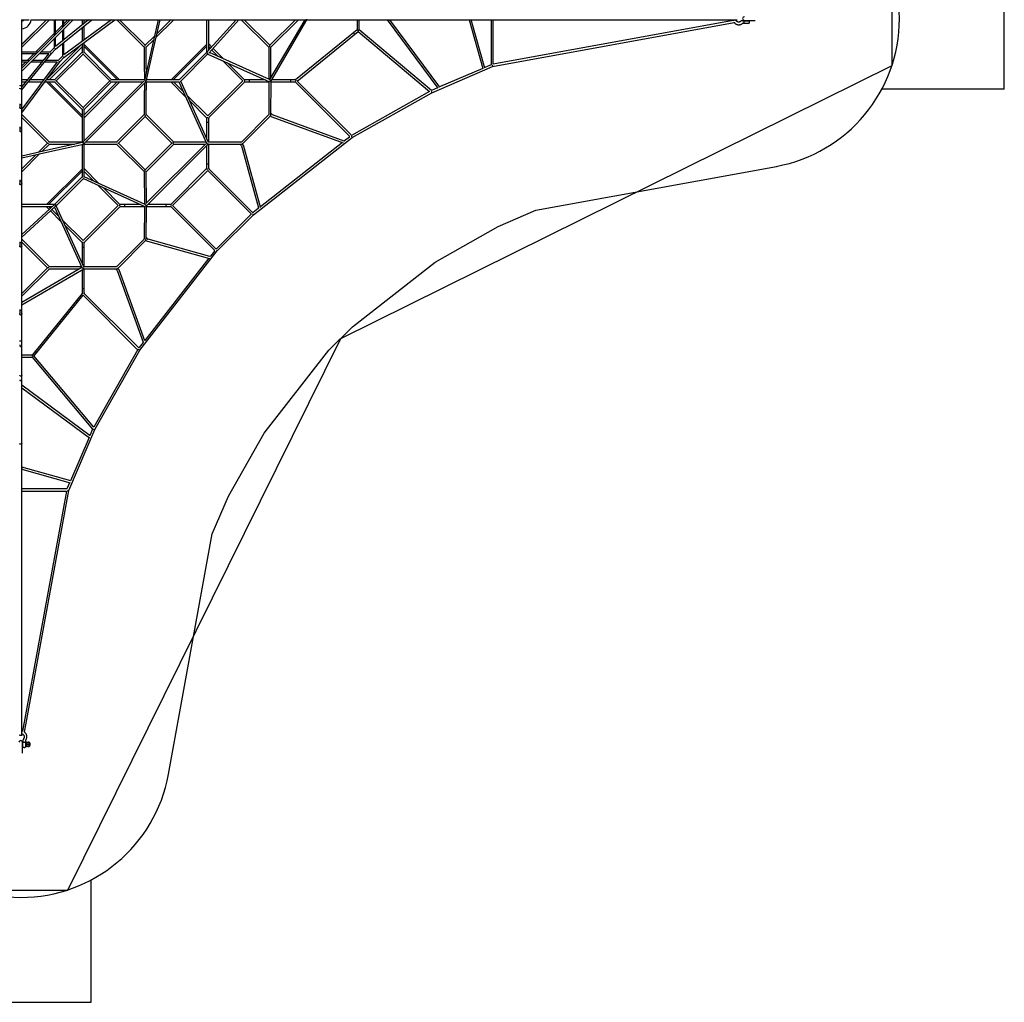
# Model space of a CAD drawing. Units: millimetres. Extents: x -10480 to 10480, y -10480 to 10480.
# Drawn here: x -11 to 10480, y -10480 to -11 of the extents above; entities that cross this region are included whole.
import ezdxf

# ---------------------------------------------------------------- set-up
doc = ezdxf.new("R2010")
doc.units = ezdxf.units.MM

msp = doc.modelspace()

# ---------------------------------------------------------------- linework, layer by layer
at = {"color": 7, "linetype": 'Continuous', "lineweight": 25}
for p, q in [((10480, -750), (10480, 750)), ((9285, -500), (9285, 500)), ((273, -12), (12, -273)), ((12, -107), (12, -12)), ((12, -12), (31, -12)), ((12, -305), (305, -12)), ((274, -12), (12, -274)), ((527, -12), (12, -529)), ((12, -560), (559, -12)), ((12, -106), (12, -11)), ((12, -12), (91, -12)), ((13, -13), (12, -12)), ((91, -12), (91, -12)), ((109, -12), (7634, -12)), ((357, -12), (357, -183)), ((372, -167), (372, -12)), ((722, -12), (372, -298)), ((372, -327), (757, -12)), ((445, -70), (372, -143)), ((445, -12), (445, -95)), ((966, -12), (460, -387)), ((460, -415), (1003, -12)), ((503, -12), (460, -55)), ((460, -79), (460, -12)), ((653, -12), (653, -68)), ((653, -96), (653, -244)), ((675, -50), (675, -12)), ((675, -228), (675, -78)), ((1023, -12), (1316, -305)), ((1327, -284), (1054, -12)), ((1441, -201), (1631, -12)), ((1600, -12), (1450, -161)), ((1981, -12), (1981, -359)), ((2295, -12), (1986, -354)), ((2003, -335), (2003, -12)), ((2003, -368), (2325, -12)), ((2350, -12), (2643, -305)), ((2654, -284), (2381, -12)), ((3026, -12), (2651, -650)), ((2927, -12), (2654, -284)), ((2664, -671), (3050, -13)), ((2665, -305), (2958, -12)), ((3584, -12), (3584, -120)), ((3606, -120), (3606, -12)), ((3906, -12), (4445, -741)), ((4465, -731), (3934, -12)), ((4779, -12), (4924, -533)), ((4946, -528), (4801, -12)), ((5011, -12), (5011, -492)), ((5026, -511), (7602, -41)), ((5033, -487), (5033, -12)), ((7592, -20), (5033, -486)), ((7621, -14), (7619, -15)), ((7693, -23), (7756, -23)), ((7756, -51), (7693, -51)), ((7710, -19), (7827, -19)), ((7715, -19), (7715, -23)), ((7747, -23), (7747, -19)), ((7764, -43), (7764, -31)), ((12, -7634), (12, -109)), ((357, -158), (158, -357)), ((372, -298), (372, -198)), ((445, -126), (445, -239)), ((460, -226), (460, -110)), ((1426, -186), (1327, -284)), ((3584, -120), (2927, -653)), ((2947, -665), (3595, -139)), ((3594, -139), (4354, -777)), ((4375, -766), (3606, -120)), ((649, -274), (274, -649)), ((302, -653), (653, -302)), ((357, -311), (311, -357)), ((357, -214), (357, -311)), ((445, -267), (445, -399)), ((460, -387), (460, -254)), ((653, -271), (653, -364)), ((675, -364), (675, -255)), ((1053, -653), (675, -275)), ((675, -297), (1031, -653)), ((1327, -294), (1327, -284)), ((1338, -305), (1417, -226)), ((1981, -275), (1603, -653)), ((1625, -653), (1981, -297)), ((2033, -301), (2003, -270)), ((2003, -302), (2019, -318)), ((2643, -305), (2643, -306)), ((2643, -306), (2645, -647)), ((2654, -300), (2654, -284)), ((2665, -306), (2665, -305)), ((2666, -624), (2665, -306)), ((183, -357), (12, -357)), ((12, -372), (168, -372)), ((298, -372), (12, -722)), ((12, -757), (327, -372)), ((143, -372), (70, -445)), ((199, -372), (298, -372)), ((311, -357), (214, -357)), ((318, -364), (327, -372)), ((327, -372), (372, -327)), ((653, -359), (359, -653)), ((364, -318), (372, -327)), ((379, -664), (664, -379)), ((445, -399), (399, -445)), ((415, -460), (460, -415)), ((452, -406), (460, -415)), ((460, -419), (460, -414)), ((664, -379), (664, -370)), ((664, -379), (948, -664)), ((968, -653), (675, -359)), ((1982, -358), (1687, -653)), ((1706, -665), (1995, -376)), ((1994, -377), (2650, -674)), ((2651, -650), (2010, -360)), ((2034, -333), (2104, -402)), ((2160, -428), (2049, -317)), ((95, -445), (12, -445)), ((387, -460), (12, -966)), ((12, -1003), (415, -460)), ((55, -460), (12, -503)), ((12, -460), (80, -460)), ((111, -460), (226, -460)), ((239, -445), (126, -445)), ((254, -460), (387, -460)), ((399, -445), (267, -445)), ((406, -452), (415, -460)), ((2148, -446), (2365, -664)), ((2385, -653), (2204, -472)), ((3409, -3409), (9285, -500)), ((4379, -789), (5026, -511)), ((5011, -492), (4944, -521)), ((4924, -530), (4463, -728)), ((68, -653), (12, -653)), ((12, -675), (50, -675)), ((78, -675), (228, -675)), ((244, -653), (96, -653)), ((255, -675), (364, -675)), ((364, -653), (271, -653)), ((275, -675), (653, -1053)), ((653, -1031), (297, -675)), ((359, -675), (653, -968)), ((379, -664), (370, -664)), ((664, -948), (379, -664)), ((948, -664), (664, -948)), ((1026, -675), (675, -1026)), ((675, -1057), (1057, -675)), ((675, -968), (968, -675)), ((948, -664), (959, -664)), ((1321, -653), (964, -653)), ((964, -675), (1303, -675)), ((1328, -673), (1328, -659)), ((1331, -675), (1692, -675)), ((1335, -670), (1334, -670)), ((1692, -653), (1340, -653)), ((1598, -675), (1756, -832)), ((1730, -776), (1629, -675)), ((1685, -675), (1979, -1327)), ((2001, -1321), (1705, -667)), ((2365, -664), (1992, -1037)), ((2005, -1055), (2383, -678)), ((2605, -653), (2385, -653)), ((2389, -675), (2645, -675)), ((2645, -676), (2643, -1019)), ((2665, -1019), (2667, -676)), ((2667, -675), (2923, -675)), ((2927, -653), (2675, -653)), ((2876, -653), (2876, -653)), ((2929, -677), (3502, -1251)), ((3517, -1235), (2947, -665)), ((1992, -1037), (1774, -820)), ((4354, -777), (3524, -1246)), ((3532, -1268), (4379, -789)), ((4442, -737), (4375, -766)), ((10480, -750), (9177, -750)), ((-11, -907), (-11, -947)), ((11, -947), (11, -907)), ((1800, -877), (1981, -1057)), ((305, -1316), (12, -1023)), ((653, -964), (653, -1321)), ((664, -948), (664, -959)), ((675, -1303), (675, -964)), ((1316, -1022), (1022, -1316)), ((1043, -1327), (1327, -1043)), ((1327, -1033), (1327, -1043)), ((1327, -1043), (1611, -1327)), ((1632, -1317), (1338, -1022)), ((2638, -1027), (2354, -1312)), ((2369, -1327), (2654, -1043)), ((2674, -1019), (2669, -1014)), ((2676, -1047), (3434, -1323)), ((3446, -1304), (2684, -1026)), ((12, -1054), (284, -1327)), ((1981, -1057), (1981, -1277)), ((2003, -1317), (2003, -1061)), ((-11, -1154), (-11, -1190)), ((11, -1190), (11, -1154)), ((284, -1327), (186, -1426)), ((226, -1417), (305, -1338)), ((284, -1327), (294, -1327)), ((306, -1317), (305, -1317)), ((653, -1340), (653, -1692)), ((673, -1328), (659, -1328)), ((670, -1335), (670, -1334)), ((675, -1692), (675, -1331)), ((1022, -1317), (1021, -1317)), ((1022, -1338), (1317, -1632)), ((1033, -1327), (1043, -1327)), ((1327, -1611), (1043, -1327)), ((1611, -1327), (1327, -1611)), ((1971, -1333), (1333, -1971)), ((1337, -1632), (1632, -1337)), ((1337, -1998), (1998, -1337)), ((1630, -1327), (1611, -1327)), ((1975, -1317), (1635, -1316)), ((1635, -1338), (1965, -1339)), ((1981, -1354), (1981, -1598)), ((2346, -1316), (2002, -1317)), ((2002, -1339), (2346, -1338)), ((2003, -1595), (2003, -1339)), ((2340, -1342), (2344, -1346)), ((2351, -1356), (2533, -2016)), ((2554, -2010), (2372, -1350)), ((2479, -2091), (3532, -1268)), ((3428, -1321), (2553, -2005)), ((3503, -1262), (3450, -1303)), ((12, -1631), (201, -1441)), ((161, -1450), (12, -1600)), ((653, -1603), (275, -1981)), ((297, -1981), (653, -1625)), ((832, -1756), (675, -1598)), ((675, -1629), (776, -1730)), ((1316, -1635), (1317, -1975)), ((1327, -1630), (1327, -1611)), ((1339, -1965), (1338, -1635)), ((1981, -1598), (1598, -1981)), ((1618, -1992), (1992, -1618)), ((1992, -1618), (2452, -2078)), ((2467, -2063), (2005, -1601)), ((5488, -2041), (8051, -1574)), ((-11, -1721), (-11, -1757)), ((11, -1757), (11, -1721)), ((653, -1687), (358, -1982)), ((376, -1995), (665, -1706)), ((667, -1705), (1321, -2001)), ((1327, -1979), (675, -1685)), ((820, -1774), (1037, -1992)), ((1057, -1981), (877, -1800)), ((359, -1981), (12, -1981)), ((354, -1986), (12, -2299)), ((1037, -1992), (664, -2365)), ((1277, -1981), (1057, -1981)), ((1598, -1981), (1354, -1981)), ((2078, -2452), (1618, -1992)), ((12, -2003), (336, -2003)), ((12, -2329), (368, -2003)), ((270, -2003), (302, -2034)), ((318, -2019), (302, -2003)), ((317, -2049), (428, -2160)), ((402, -2104), (333, -2035)), ((360, -2010), (650, -2651)), ((674, -2650), (377, -1994)), ((678, -2383), (1055, -2005)), ((1061, -2003), (1317, -2003)), ((1317, -2002), (1316, -2346)), ((1338, -2346), (1339, -2002)), ((1339, -2003), (1595, -2003)), ((1601, -2005), (2063, -2467)), ((2456, -2082), (2082, -2456)), ((2091, -2479), (2479, -2091)), ((2530, -2022), (2476, -2065)), ((5086, -2215), (5488, -2041)), ((664, -2365), (446, -2148)), ((472, -2204), (653, -2385)), ((4417, -2593), (5086, -2215)), ((-11, -2378), (-11, -2419)), ((11, -2419), (11, -2378)), ((305, -2643), (12, -2350)), ((12, -2381), (284, -2654)), ((653, -2385), (653, -2605)), ((675, -2645), (675, -2389)), ((1312, -2354), (1027, -2638)), ((1043, -2654), (1327, -2369)), ((1346, -2344), (1342, -2340)), ((1350, -2372), (2010, -2554)), ((2016, -2533), (1356, -2351)), ((1268, -3532), (2091, -2479)), ((2065, -2476), (2022, -2530)), ((2005, -2553), (1321, -3428)), ((2010, -2554), (2012, -2554)), ((3534, -3283), (4417, -2593)), ((650, -2651), (12, -3026)), ((284, -2654), (12, -2927)), ((12, -3051), (671, -2664)), ((12, -2958), (305, -2665)), ((300, -2654), (284, -2654)), ((306, -2643), (305, -2643)), ((305, -2665), (306, -2665)), ((647, -2645), (306, -2643)), ((306, -2665), (624, -2666)), ((653, -2675), (653, -2927)), ((675, -2923), (675, -2667)), ((1019, -2643), (676, -2645)), ((676, -2667), (1019, -2665)), ((1014, -2669), (1019, -2674)), ((1026, -2684), (1304, -3446)), ((1323, -3434), (1047, -2676)), ((653, -2927), (120, -3584)), ((1251, -3502), (677, -2929)), ((139, -3595), (665, -2947)), ((665, -2947), (1235, -3517)), ((-11, -3098), (-11, -3142)), ((11, -3142), (11, -3098)), ((3283, -3534), (3534, -3283)), ((500, -9285), (3409, -3409)), ((1303, -3450), (1262, -3503)), ((1246, -3524), (777, -4354)), ((789, -4379), (1268, -3532)), ((2593, -4417), (3283, -3534)), ((120, -3584), (12, -3584)), ((12, -3606), (120, -3606)), ((120, -3606), (766, -4375)), ((777, -4354), (139, -3594)), ((741, -4445), (12, -3906)), ((12, -3934), (731, -4465)), ((511, -5026), (789, -4379)), ((766, -4375), (737, -4442)), ((728, -4463), (530, -4924)), ((2215, -5086), (2593, -4417)), ((533, -4924), (12, -4779)), ((12, -4801), (528, -4946)), ((492, -5011), (12, -5011)), ((12, -5033), (487, -5033)), ((486, -5033), (20, -7592)), ((41, -7602), (511, -5026)), ((521, -4944), (492, -5011)), ((2041, -5488), (2215, -5086)), ((1574, -8051), (2041, -5488)), ((15, -7619), (14, -7621)), ((20, -7827), (20, -7710)), ((24, -7715), (20, -7715)), ((20, -7747), (24, -7747)), ((24, -7756), (24, -7693)), ((52, -7693), (52, -7756)), ((61, -7707), (53, -7707)), ((53, -7755), (61, -7755)), ((61, -7708), (61, -7754)), ((65, -7712), (64, -7712)), ((65, -7751), (65, -7716)), ((91, -7707), (88, -7707)), ((91, -7712), (88, -7712)), ((88, -7755), (91, -7755)), ((91, -7712), (91, -7707)), ((32, -7764), (44, -7764)), ((750, -10480), (750, -9177)), ((-500, -9285), (500, -9285)), ((-750, -10480), (750, -10480))]:
    msp.add_line(p, q, dxfattribs=at)
at = {"color": 7, "linetype": 'Continuous', "lineweight": 25, "flags": 128}
for points in [[(1465, -12), (1394, -325), (1320, -658)], [(1336, -670), (1411, -337), (1484, -12)], [(3051, -12), (3051, -12), (3050, -13), (3050, -13), (3049, -14), (3048, -15), (3047, -15), (3045, -15), (3043, -14), (3042, -14), (3040, -13), (3038, -12), (3037, -12)], [(7601, -39), (7601, -40), (7604, -43), (7607, -47), (7610, -50), (7614, -53), (7617, -55), (7621, -58), (7625, -60), (7629, -61), (7633, -63), (7637, -64), (7641, -65), (7646, -65), (7650, -65), (7654, -65), (7659, -65), (7663, -64), (7667, -63), (7671, -62), (7675, -60), (7679, -58), (7683, -56), (7686, -54)], [(7669, -31), (7668, -32), (7665, -34), (7663, -35), (7660, -36), (7657, -37), (7654, -37), (7650, -37), (7647, -37), (7644, -37), (7641, -36), (7638, -35), (7635, -34), (7633, -32), (7630, -30), (7628, -28), (7626, -25), (7624, -23), (7622, -20), (7620, -17), (7619, -14), (7618, -12)], [(7626, -26), (7626, -26), (7626, -24), (7625, -22), (7625, -20), (7624, -18), (7624, -17), (7623, -16), (7622, -15), (7621, -14), (7621, -14), (7621, -14)], [(7707, -31), (7707, -31), (7706, -29), (7705, -27), (7704, -26), (7703, -25), (7702, -24), (7701, -24), (7701, -23)], [(7701, -51), (7701, -51), (7702, -51), (7703, -50), (7704, -49), (7705, -48), (7706, -46), (7707, -44), (7707, -43)], [(3559, -168), (3559, -168), (3559, -167), (3559, -166), (3558, -165), (3557, -164), (3556, -163), (3555, -161), (3554, -160), (3553, -158), (3551, -157), (3550, -155), (3549, -154), (3548, -153), (3547, -152), (3546, -151), (3546, -151), (3545, -151), (3545, -151)], [(3584, -120), (3584, -120), (3584, -120), (3584, -120), (3585, -120), (3586, -121), (3588, -121), (3589, -122), (3591, -123), (3593, -123), (3595, -124), (3597, -125), (3597, -125)], [(3596, -124), (3596, -126), (3596, -128), (3596, -130), (3596, -132), (3596, -134), (3596, -136), (3595, -137), (3595, -138), (3595, -139), (3595, -139)], [(1316, -300), (1316, -468), (1317, -653)], [(1316, -305), (1316, -482), (1317, -653)], [(1339, -573), (1338, -499), (1338, -300)], [(1339, -573), (1338, -487), (1338, -305)], [(5024, -497), (5024, -497), (5025, -498), (5026, -500), (5026, -502), (5026, -504), (5027, -506), (5027, -507), (5027, -509), (5027, -510), (5026, -511), (5026, -511), (5026, -511)], [(-10, -708), (-10, -709), (-9, -710), (-8, -711), (-7, -712), (-5, -712), (-4, -713), (-2, -713), (0, -713)], [(0, -713), (2, -713), (4, -713), (5, -712), (7, -712), (8, -711), (9, -710), (10, -709), (10, -708)], [(1310, -667), (989, -988), (658, -1320)], [(670, -1336), (998, -1008), (1336, -670)], [(1317, -689), (1316, -840), (1316, -1027)], [(1317, -689), (1316, -851), (1316, -1022)], [(1338, -1027), (1338, -846), (1339, -675)], [(1338, -1022), (1338, -836), (1339, -675)], [(2385, -653), (2385, -653), (2385, -654), (2385, -654), (2385, -655), (2385, -657), (2384, -658), (2383, -660), (2383, -662), (2382, -664), (2381, -666)], [(2437, -665), (2437, -663), (2437, -661), (2436, -660), (2436, -658), (2436, -656), (2436, -655), (2436, -654), (2436, -653), (2435, -653), (2435, -653)], [(2435, -675), (2435, -675), (2435, -675), (2436, -674), (2436, -673), (2436, -672), (2436, -671), (2436, -669), (2437, -667), (2437, -665)], [(2645, -646), (2645, -647), (2645, -647)], [(2645, -671), (2645, -672), (2645, -674), (2645, -676), (2645, -676)], [(2645, -671), (2645, -673), (2645, -676), (2645, -678), (2645, -680), (2645, -682), (2645, -683), (2645, -684)], [(2651, -650), (2652, -650), (2652, -651), (2653, -651), (2653, -652), (2654, -654), (2654, -655), (2655, -657), (2656, -659), (2656, -660), (2657, -662), (2658, -664), (2658, -666), (2659, -668), (2659, -670), (2660, -672), (2660, -673), (2660, -675), (2660, -676), (2660, -676)], [(2667, -676), (2667, -675), (2667, -673), (2667, -671), (2667, -669), (2667, -667)], [(2876, -675), (2876, -675), (2877, -674), (2877, -673), (2877, -672), (2877, -671), (2877, -669), (2877, -667), (2877, -666), (2877, -664), (2877, -662), (2877, -660), (2877, -658), (2877, -656), (2877, -655), (2877, -654), (2876, -653), (2876, -653)], [(2927, -653), (2927, -653), (2927, -654), (2928, -654), (2929, -655), (2929, -657), (2930, -658), (2931, -660), (2931, -662), (2932, -664), (2933, -666), (2933, -666)], [(11, -741), (11, -741), (10, -743), (9, -744), (8, -746), (6, -747), (5, -748), (3, -749), (1, -749), (-1, -749), (-3, -749), (-5, -748), (-6, -747), (-8, -746), (-9, -744), (-10, -743), (-11, -741), (-11, -741)], [(4374, -776), (4374, -776), (4375, -778), (4376, -780), (4377, -781), (4378, -783), (4378, -785), (4379, -786), (4379, -787), (4379, -788), (4379, -789), (4379, -789), (4379, -789)], [(-11, -908), (-11, -908), (-11, -909), (-10, -910), (-9, -911), (-8, -912), (-7, -913), (-5, -913), (-4, -914), (-2, -914), (0, -914)], [(0, -914), (2, -914), (4, -914), (5, -913), (7, -913), (8, -912), (9, -911), (10, -910), (11, -909), (11, -908), (11, -908)], [(11, -947), (11, -947), (11, -949), (10, -950), (9, -952), (8, -953), (6, -955), (5, -955), (3, -956), (1, -956), (-1, -956), (-3, -956), (-5, -955), (-6, -955), (-8, -953), (-9, -952), (-10, -950), (-11, -949), (-11, -947), (-11, -947)], [(2643, -1019), (2643, -1019), (2643, -1019), (2643, -1020), (2642, -1021), (2642, -1022), (2641, -1023), (2640, -1025), (2639, -1026), (2638, -1027), (2638, -1027)], [(2654, -1043), (2655, -1042), (2657, -1039), (2659, -1037), (2660, -1034), (2662, -1032), (2663, -1029), (2664, -1026), (2665, -1023), (2665, -1020), (2665, -1019)], [(1981, -1057), (1981, -1057), (1982, -1057), (1983, -1057), (1984, -1057), (1985, -1056), (1987, -1056), (1989, -1055), (1991, -1054), (1992, -1054), (1994, -1053)], [(2003, -1108), (2003, -1108), (2002, -1108), (2002, -1108), (2001, -1108), (2000, -1108), (1998, -1108), (1996, -1108), (1995, -1108), (1993, -1108), (1991, -1108), (1989, -1108), (1987, -1108), (1985, -1108), (1984, -1108), (1983, -1108), (1982, -1108), (1981, -1108), (1981, -1108), (1981, -1108)], [(-11, -1157), (-11, -1157), (-11, -1158), (-10, -1159), (-9, -1160), (-8, -1161), (-7, -1162), (-5, -1162), (-4, -1163), (-2, -1163), (0, -1163)], [(-11, -1190), (-11, -1191), (-11, -1193), (-10, -1195), (-9, -1197), (-8, -1199), (-7, -1201), (-5, -1202), (-3, -1203), (-2, -1203), (0, -1203)], [(0, -1163), (2, -1163), (4, -1163), (5, -1162), (7, -1162), (8, -1161), (9, -1160), (10, -1159), (11, -1158), (11, -1157), (11, -1157)], [(0, -1203), (2, -1203), (3, -1203), (5, -1202), (7, -1201), (8, -1199), (9, -1197), (10, -1195), (11, -1193), (11, -1191), (11, -1190)], [(3523, -1253), (3523, -1253), (3524, -1255), (3525, -1256), (3526, -1258), (3527, -1259), (3528, -1261), (3529, -1263), (3530, -1264), (3531, -1265), (3531, -1267), (3532, -1267), (3532, -1268), (3532, -1268), (3532, -1268)], [(658, -1320), (349, -1389), (12, -1465)], [(12, -1484), (310, -1417), (670, -1336)], [(653, -1317), (499, -1316), (300, -1316)], [(300, -1338), (468, -1338), (573, -1339)], [(653, -1317), (487, -1316), (305, -1316)], [(305, -1338), (482, -1338), (573, -1339)], [(675, -1339), (840, -1338), (1027, -1338)], [(675, -1339), (851, -1338), (1022, -1338)], [(1027, -1316), (846, -1316), (689, -1317)], [(1022, -1316), (836, -1316), (689, -1317)], [(1635, -1316), (1633, -1316), (1632, -1316)], [(1632, -1338), (1633, -1338), (1635, -1338)], [(1975, -1317), (1973, -1317), (1973, -1317)], [(1979, -1327), (1979, -1327), (1980, -1328), (1981, -1329), (1982, -1330), (1984, -1331), (1985, -1331), (1987, -1332), (1989, -1333), (1991, -1333), (1993, -1333), (1995, -1334), (1997, -1334), (1999, -1333), (2000, -1333), (2002, -1333), (2002, -1333)], [(1996, -1339), (1998, -1339), (2000, -1339), (2002, -1339)], [(2002, -1317), (2001, -1317), (1999, -1317), (1999, -1317)], [(2013, -1317), (2012, -1317), (2010, -1317), (2008, -1317), (2006, -1317), (2004, -1317), (2002, -1317), (1999, -1317), (1999, -1317)], [(2346, -1338), (2347, -1338), (2350, -1338), (2353, -1337), (2356, -1336), (2359, -1335), (2361, -1333), (2364, -1332), (2366, -1330), (2369, -1328), (2369, -1327)], [(2003, -1548), (2003, -1548), (2002, -1548), (2002, -1548), (2001, -1548), (2000, -1548), (1998, -1549), (1996, -1549), (1995, -1549), (1993, -1549), (1991, -1549), (1989, -1549), (1987, -1549), (1985, -1549), (1984, -1548), (1983, -1548), (1982, -1548), (1981, -1548), (1981, -1548), (1981, -1548)], [(1316, -1632), (1316, -1633), (1316, -1635)], [(1338, -1635), (1338, -1633), (1338, -1632)], [(-11, -1719), (-11, -1719), (-11, -1721), (-11, -1722), (-10, -1724), (-10, -1725), (-9, -1726), (-7, -1727), (-6, -1728), (-4, -1729), (-2, -1729), (0, -1729)], [(0, -1772), (-2, -1771), (-3, -1771), (-5, -1770), (-6, -1769), (-8, -1767), (-9, -1766), (-10, -1764), (-10, -1762), (-11, -1759), (-11, -1757), (-11, -1757)], [(0, -1729), (2, -1729), (4, -1729), (6, -1728), (7, -1727), (9, -1726), (10, -1725), (10, -1724), (11, -1722), (11, -1721), (11, -1719), (11, -1719)], [(11, -1757), (11, -1757), (11, -1759), (10, -1762), (10, -1764), (9, -1766), (8, -1767), (6, -1769), (5, -1770), (3, -1771), (2, -1771), (0, -1772)], [(1057, -1981), (1057, -1981), (1057, -1982), (1057, -1983), (1057, -1984), (1056, -1985), (1056, -1987), (1055, -1989), (1054, -1991), (1054, -1992), (1053, -1994)], [(1108, -2003), (1108, -2003), (1108, -2002), (1108, -2002), (1108, -2001), (1108, -2000), (1108, -1998), (1108, -1996), (1108, -1995), (1108, -1993), (1108, -1991), (1108, -1989), (1108, -1987), (1108, -1985), (1108, -1984), (1108, -1983), (1108, -1982), (1108, -1981), (1108, -1981), (1108, -1981)], [(1317, -1973), (1317, -1974), (1317, -1975)], [(1327, -1979), (1327, -1979), (1328, -1980), (1329, -1981), (1330, -1982), (1331, -1984), (1331, -1985), (1332, -1987), (1333, -1989), (1333, -1991), (1333, -1993), (1334, -1995), (1334, -1997), (1333, -1999), (1333, -2000), (1333, -2002), (1333, -2002)], [(1548, -2003), (1548, -2003), (1548, -2002), (1548, -2002), (1548, -2001), (1548, -2000), (1549, -1998), (1549, -1996), (1549, -1995), (1549, -1993), (1549, -1991), (1549, -1989), (1549, -1987), (1549, -1985), (1548, -1984), (1548, -1983), (1548, -1982), (1548, -1981), (1548, -1981), (1548, -1981)], [(1317, -1999), (1317, -2000), (1317, -2002)], [(1317, -1999), (1317, -2000), (1317, -2002), (1317, -2005), (1317, -2007), (1317, -2009), (1317, -2011), (1317, -2012), (1317, -2013)], [(1339, -2002), (1339, -2001), (1339, -1999), (1339, -1997), (1339, -1996)], [(2533, -2016), (2533, -2016), (2533, -2017), (2533, -2017), (2533, -2018), (2532, -2019), (2532, -2021), (2531, -2022), (2530, -2022)], [(2554, -2012), (2554, -2012), (2554, -2010)], [(-11, -2377), (-11, -2377), (-11, -2378), (-11, -2379), (-10, -2381), (-10, -2382), (-9, -2383), (-7, -2384), (-6, -2385), (-4, -2385), (-2, -2386), (0, -2386)], [(0, -2386), (2, -2386), (4, -2385), (6, -2385), (7, -2384), (9, -2383), (10, -2382), (10, -2381), (11, -2379), (11, -2378), (11, -2377), (11, -2377)], [(653, -2385), (653, -2385), (654, -2385), (654, -2385), (655, -2385), (657, -2385), (658, -2384), (660, -2383), (662, -2383), (664, -2382), (666, -2381)], [(0, -2434), (-2, -2434), (-3, -2433), (-5, -2432), (-6, -2431), (-8, -2430), (-9, -2428), (-10, -2426), (-10, -2424), (-11, -2422), (-11, -2419), (-11, -2419)], [(11, -2419), (11, -2419), (11, -2422), (10, -2424), (10, -2426), (9, -2428), (8, -2430), (6, -2431), (5, -2432), (3, -2433), (2, -2434), (0, -2434)], [(665, -2437), (663, -2437), (661, -2437), (660, -2436), (658, -2436), (656, -2436), (655, -2436), (654, -2436), (653, -2436), (653, -2435), (653, -2435)], [(675, -2435), (675, -2435), (675, -2435), (674, -2436), (673, -2436), (672, -2436), (671, -2436), (669, -2436), (667, -2437), (665, -2437)], [(647, -2645), (647, -2645), (646, -2645)], [(650, -2651), (650, -2652), (651, -2652), (651, -2653), (652, -2653), (654, -2654), (655, -2654), (657, -2655), (659, -2656), (660, -2656), (662, -2657), (664, -2658), (666, -2658), (668, -2659), (670, -2659), (672, -2660), (673, -2660), (675, -2660), (676, -2660), (676, -2660)], [(667, -2667), (668, -2667), (670, -2667), (672, -2667), (674, -2667), (676, -2667)], [(676, -2645), (675, -2645), (673, -2645), (671, -2645), (671, -2645)], [(684, -2645), (683, -2645), (682, -2645), (680, -2645), (678, -2645), (676, -2645), (673, -2645), (671, -2645)], [(1007, -2665), (1007, -2665), (1007, -2665), (1008, -2665), (1008, -2666), (1009, -2666), (1010, -2667), (1012, -2668), (1013, -2669), (1014, -2669)], [(1027, -2638), (1027, -2639), (1025, -2640), (1024, -2641), (1023, -2642), (1022, -2642), (1020, -2643), (1020, -2643), (1019, -2643), (1019, -2643)], [(1019, -2665), (1021, -2665), (1023, -2665), (1026, -2664), (1029, -2663), (1031, -2662), (1034, -2660), (1037, -2659), (1039, -2657), (1042, -2655), (1043, -2654)], [(653, -2876), (653, -2876), (653, -2876), (654, -2877), (655, -2877), (656, -2877), (658, -2877), (660, -2877), (662, -2877), (664, -2877), (666, -2877), (667, -2877), (669, -2877), (671, -2877), (672, -2877), (673, -2877), (674, -2877), (675, -2876), (675, -2876)], [(666, -2933), (666, -2933), (664, -2932), (662, -2931), (660, -2931), (658, -2930), (657, -2929), (655, -2929), (654, -2928), (654, -2927), (653, -2927), (653, -2927)], [(0, -3158), (-2, -3158), (-3, -3157), (-5, -3156), (-6, -3155), (-7, -3154), (-9, -3152), (-10, -3150), (-10, -3148), (-11, -3146), (-11, -3143), (-11, -3142)], [(-9, -3102), (-8, -3103), (-7, -3104), (-5, -3104), (-3, -3105), (-1, -3105), (1, -3105), (3, -3105), (5, -3104), (6, -3104), (8, -3103), (9, -3102), (10, -3101), (11, -3100), (11, -3099), (11, -3098)], [(11, -3142), (11, -3143), (11, -3146), (10, -3148), (10, -3150), (9, -3152), (7, -3154), (6, -3155), (5, -3156), (3, -3157), (2, -3158), (0, -3158)], [(11, -3432), (11, -3432), (11, -3433), (10, -3434), (9, -3435), (8, -3436), (6, -3437), (5, -3438), (3, -3438), (1, -3438), (-1, -3438), (-3, -3438), (-5, -3438), (-6, -3437), (-8, -3436), (-9, -3435), (-10, -3434), (-11, -3433), (-11, -3432), (-11, -3432)], [(-11, -3477), (-11, -3478), (-11, -3480), (-10, -3483), (-10, -3485), (-9, -3487), (-7, -3489), (-6, -3490), (-5, -3491), (-3, -3492), (-2, -3493), (0, -3493)], [(0, -3493), (2, -3493), (3, -3492), (5, -3491), (6, -3490), (7, -3489), (9, -3487), (10, -3485), (10, -3483), (11, -3480), (11, -3478), (11, -3477)], [(168, -3559), (168, -3559), (167, -3559), (166, -3559), (165, -3558), (164, -3557), (163, -3556), (161, -3555), (160, -3554), (158, -3553), (157, -3551), (155, -3550), (154, -3549), (153, -3548), (152, -3547), (151, -3546), (151, -3546), (151, -3545), (151, -3545)], [(1253, -3523), (1253, -3523), (1255, -3524), (1256, -3525), (1258, -3526), (1259, -3527), (1261, -3528), (1263, -3529), (1264, -3530), (1265, -3531), (1267, -3531), (1267, -3532), (1268, -3532), (1268, -3532), (1268, -3532)], [(120, -3584), (120, -3584), (120, -3584), (120, -3584), (120, -3585), (121, -3586), (121, -3588), (122, -3589), (123, -3591), (123, -3593), (124, -3595), (125, -3597), (125, -3597)], [(139, -3595), (139, -3595), (138, -3595), (137, -3595), (136, -3596), (134, -3596), (132, -3596), (130, -3596), (128, -3596), (126, -3596), (124, -3596)], [(11, -3803), (11, -3803), (10, -3804), (9, -3805), (8, -3806), (6, -3807), (5, -3807), (3, -3808), (1, -3808), (-1, -3808), (-3, -3808), (-5, -3807), (-6, -3807), (-8, -3806), (-9, -3805), (-10, -3804), (-11, -3803), (-11, -3803)], [(-11, -3849), (-10, -3851), (-10, -3852), (-8, -3853), (-7, -3854), (-5, -3855), (-4, -3856), (-2, -3856), (0, -3856)], [(0, -3856), (2, -3856), (4, -3856), (6, -3855), (7, -3854), (8, -3853), (10, -3852), (10, -3851), (11, -3849)], [(776, -4374), (776, -4374), (778, -4375), (780, -4376), (781, -4377), (783, -4378), (785, -4378), (786, -4379), (787, -4379), (788, -4379), (789, -4379), (789, -4379), (789, -4379)], [(11, -4528), (11, -4528), (11, -4529), (10, -4530), (9, -4531), (8, -4532), (6, -4532), (5, -4533), (3, -4533), (1, -4533), (-1, -4533), (-3, -4533), (-5, -4533), (-6, -4532), (-8, -4532), (-9, -4531), (-10, -4530), (-11, -4529), (-11, -4528), (-11, -4528)], [(12, -4796), (12, -4796), (13, -4794), (14, -4793), (14, -4791), (15, -4789), (15, -4787), (15, -4785), (14, -4783), (14, -4782), (13, -4780), (12, -4779), (12, -4779)], [(497, -5024), (497, -5024), (498, -5025), (500, -5026), (502, -5026), (504, -5026), (506, -5027), (507, -5027), (509, -5027), (510, -5027), (511, -5026), (511, -5026), (511, -5026)], [(12, -7634), (11, -7634), (11, -7635), (11, -7636), (10, -7637), (8, -7638), (7, -7638), (5, -7639), (3, -7639), (1, -7639), (-1, -7639), (-3, -7639), (-5, -7639), (-7, -7638), (-8, -7638), (-10, -7637), (-11, -7636), (-11, -7635), (-11, -7634), (-12, -7634)], [(12, -7618), (13, -7619), (16, -7620), (19, -7621), (22, -7623), (24, -7625), (27, -7627), (29, -7629), (31, -7632), (33, -7634), (34, -7637), (36, -7640), (37, -7643), (37, -7646), (37, -7649), (37, -7652), (37, -7655), (37, -7658), (36, -7661), (34, -7664), (33, -7667), (31, -7669)], [(26, -7626), (26, -7626), (24, -7626), (22, -7625), (20, -7625), (18, -7624), (17, -7624), (16, -7623), (15, -7622), (14, -7621), (14, -7621), (14, -7621)], [(54, -7686), (55, -7684), (58, -7680), (60, -7676), (61, -7672), (63, -7668), (64, -7664), (65, -7659), (65, -7655), (65, -7651), (65, -7647), (65, -7642), (64, -7638), (63, -7634), (62, -7630), (60, -7626), (58, -7622), (56, -7618), (53, -7615), (50, -7611), (47, -7608), (44, -7605), (41, -7602), (39, -7601)], [(24, -7701), (24, -7701), (24, -7702), (25, -7703), (26, -7705), (28, -7706), (30, -7707), (32, -7707)], [(44, -7707), (46, -7706), (48, -7705), (49, -7704), (51, -7703), (51, -7702), (52, -7701)], [(61, -7738), (62, -7741), (62, -7744), (62, -7746), (63, -7748), (63, -7749), (64, -7750), (65, -7751)], [(88, -7733), (88, -7735), (88, -7736), (87, -7738), (86, -7739), (85, -7739), (83, -7740), (82, -7740), (80, -7740), (78, -7739), (77, -7739), (76, -7738), (75, -7736), (75, -7735), (75, -7733), (75, -7732), (75, -7731), (76, -7729), (77, -7728), (78, -7728), (80, -7727), (82, -7727), (83, -7727), (85, -7728), (86, -7728), (87, -7729), (88, -7731), (88, -7732), (88, -7733)]]:
    msp.add_lwpolyline(points, dxfattribs=at)
at = {"color": 7, "linetype": 'Continuous', "lineweight": 25}
msp.add_circle((20, -20), 5.75, dxfattribs=at)
for centre, radius, start, end in [((7763, 0), 1600, 280.3377, 79.6623), ((7710, 0), 19.5, 90, 270), ((0, 0), 110, 276.001, 353.999), ((7650, -2), 60.7, 188.9901, 199.9338), ((7693, -64), 40.7, 90.1206, 126.1437), ((7693, -64), 12.7, 90.4103, 126.4786), ((7691, -37), 17.8, 340.2781, 19.7219), ((7756, -31), 8, 0, 90), ((7756, -43), 8, 270, 360), ((1991, -377), 11.8, 125.0306, 145.7595), ((1989, -357), 5.62, 180.1398, 202.2165), ((2035, -432), 82.1, 121.944, 128.6815), ((2001, -359), 13.3, 236.6459, 253.5357), ((1697, -653), 16.7, 274.2, 284.122), ((1698, -664), 8.4, 308.8453, 355.5784), ((2389, -684), 8.94, 90.2053, 135.1766), ((2923, -684), 8.6, 45.0325, 90.0805), ((2694, -1003), 47.1, 223.8414, 248.5491), ((2681, -1001), 17.2, 198.4525, 224.8522), ((2695, -1001), 27.7, 219.9948, 246.4182), ((2012, -1061), 9.18, 134.9963, 179.9498), ((3495, -1257), 9.01, 326.5693, 44.3683), ((3497, -1256), 28.9, 18.6258, 45.6568), ((2327, -1354), 16.7, 43.8767, 72.0337), ((2328, -1364), 23.7, 19.6025, 49.383), ((2344, -1302), 13.7, 278.4078, 318.3442), ((2330, -1363), 43.6, 17.1189, 43.7168), ((3447, -1297), 6.88, 257.0875, 297.9621), ((2040, -1483), 130, 242.8198, 249.3249), ((2012, -1595), 8.85, 179.7889, 224.8043), ((664, -1698), 8.4, 274.4216, 321.1547), ((653, -1697), 16.7, 345.878, 355.8), ((357, -1989), 5.69, 68.1958, 89.8964), ((432, -2035), 82.1, 141.3178, 148.0373), ((377, -1991), 11.8, 124.2405, 144.9694), ((359, -2001), 13.1, 16.269, 33.6073), ((1483, -2040), 130, 20.6751, 27.1802), ((1061, -2012), 9.18, 90.0535, 135.0004), ((1595, -2012), 8.86, 45.2111, 90.1958), ((2470, -2061), 25.2, 224.0889, 237.6053), ((2473, -2057), 8.51, 224.8184, 290.4065), ((2383, -2163), 120, 36.5803, 43.7281), ((684, -2389), 8.94, 134.8069, 179.8112), ((1302, -2344), 13.8, 311.6783, 351.5697), ((1303, -2344), 34.7, 313.2062, 357.4976), ((1363, -2330), 43.7, 226.3, 252.8562), ((1354, -2328), 16.4, 197.5824, 226.3929), ((1365, -2328), 24.2, 220.9279, 250.0867), ((2057, -2473), 8.39, 339.0098, 45.7062), ((2061, -2470), 25.2, 32.3938, 45.887), ((2163, -2383), 120, 226.2582, 233.4447), ((2016, -2524), 8.93, 267.2603, 312.532), ((1001, -2695), 27.1, 23.2686, 50.3184), ((1003, -2694), 47.5, 21.52, 46.0568), ((684, -2923), 8.6, 179.9177, 224.9693), ((-6, -3098), 4.75, 173.543, 229.5005), ((1297, -3447), 6.88, 331.814, 12.8341), ((1256, -3496), 29.8, 224.7298, 251.0085), ((1257, -3495), 8.91, 225.3343, 304.6677), ((3, -7645), 55.6, 69.5036, 81.4503), ((0, -7710), 19.5, 0, 180), ((64, -7693), 40.6, 143.8501, 179.8857), ((32, -7756), 8, 180, 270), ((38, -7691), 17.8, 250.3124, 289.6876), ((44, -7756), 8, 270, 0), ((64, -7693), 12.7, 143.5235, 179.5875), ((53, -7708), 1, 90, 180), ((53, -7754), 1, 180, 270), ((61, -7708), 1, 0, 90), ((138, -7737), 76.1, 163.8558, 180.225), ((61, -7754), 1, 270, 0), ((88, -7771), 63.8, 112.3672, 115.0576), ((88, -7692), 63.7, 244.9424, 247.6355), ((88, -7772), 65, 89.9052, 111.572), ((88, -7777), 65, 89.9052, 111.572), ((88, -7690), 65, 248.4358, 270.087), ((82, -7729), 7.15, 202.7092, 337.2908), ((69, -7730), 31.2, 29.3933, 46.4237), ((70, -7733), 29.6, 312.9706, 47.0294), ((67, -7731), 33.8, 330.6846, 29.3154), ((0, -7763), 1600, 190.3377, 349.6623)]:
    msp.add_arc(centre, radius, start, end, dxfattribs=at)

doc.saveas('drawing.dxf')
